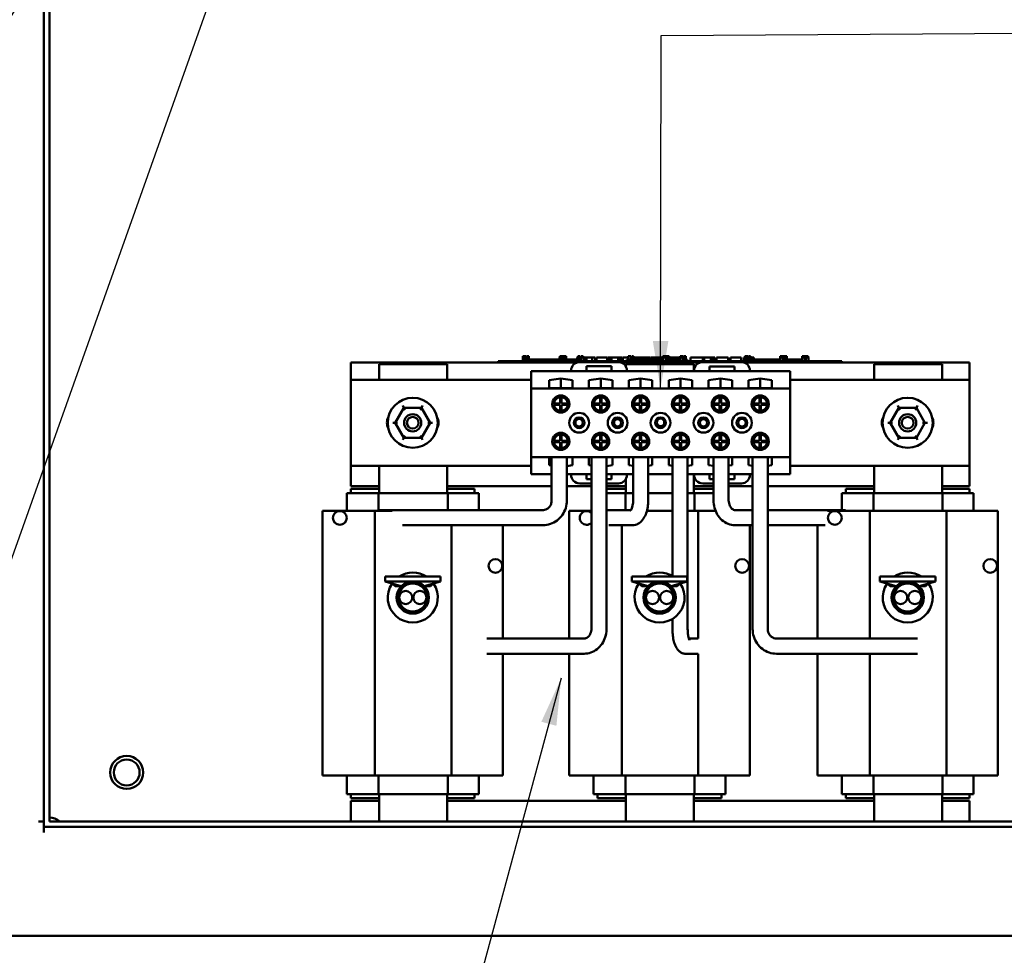
# Model space of a CAD drawing. Units: inches. Extents: x 3 to 151, y 2 to 117.
# Drawn here: x 58 to 72, y 42 to 56 of the extents above; entities that cross this region are included whole.
import ezdxf

# ---------------------------------------------------------------- set-up
doc = ezdxf.new("R2010")
doc.units = ezdxf.units.IN
doc.header["$LTSCALE"] = 7
doc.header["$MEASUREMENT"] = 0
doc.layers.add('Symbol (ANSI)', color=7, linetype='Continuous', lineweight=25)
doc.layers.add('Visible (ANSI)', color=7, linetype='Continuous', lineweight=50)
doc.styles.add('Note Text (ANSI)', font='tahoma.ttf')
doc.dimstyles.new('Default (ANSI)$7', dxfattribs={"dimscale": 7, "dimtxt": 0.12, "dimasz": 0.098425, "dimexe": 0.125, "dimexo": 0.0625, "dimgap": 0.031496, "dimtad": 0, "dimtih": 1, "dimtoh": 1, "dimrnd": 1e-08, "dimzin": 4, "dimdsep": 46, "dimtxsty": 'Note Text (ANSI)', "dimcen": 0.09, "dimdle": 0.393701, "dimclrd": 256, "dimclre": 256, "dimclrt": 256, "dimadec": 0, "dimazin": 1, "dimtfac": 1, "dimtofl": 0, "dimtmove": 0, "dimatfit": 3, "dimfxl": 1, "dimtolj": 1, "dimtzin": 4, "dimlwd": -1, "dimlwe": -1, "dimarcsym": 0})

msp = doc.modelspace()

# ---------------------------------------------------------------- linework, layer by layer
at = {"layer": 'Visible (ANSI)'}
for p, q in [((58.234, 77.227), (58.234, 44.309)), ((58.312, 77.227), (58.312, 44.387)), ((65.199, 51.157), (65.207, 51.157)), ((65.199, 51.087), (65.199, 51.157)), ((65.207, 51.157), (65.213, 51.157)), ((65.207, 51.087), (65.207, 51.157)), ((65.213, 51.157), (65.236, 51.157)), ((65.213, 51.087), (65.213, 51.157)), ((65.236, 51.157), (65.241, 51.157)), ((65.236, 51.107), (65.236, 51.157)), ((65.241, 51.157), (65.25, 51.157)), ((65.241, 51.107), (65.241, 51.157)), ((65.25, 51.107), (65.25, 51.157)), ((65.258, 51.157), (65.287, 51.157)), ((65.258, 51.107), (65.258, 51.157)), ((65.287, 51.107), (65.287, 51.157)), ((65.732, 51.137), (65.74, 51.137)), ((65.732, 51.087), (65.732, 51.137)), ((65.74, 51.157), (65.74, 51.137)), ((65.775, 51.157), (65.74, 51.157)), ((65.74, 51.137), (65.746, 51.137)), ((65.74, 51.087), (65.74, 51.137)), ((65.746, 51.137), (65.769, 51.137)), ((65.746, 51.087), (65.746, 51.137)), ((65.769, 51.137), (65.774, 51.137)), ((65.769, 51.087), (65.769, 51.137)), ((65.774, 51.137), (65.782, 51.137)), ((65.774, 51.087), (65.774, 51.137)), ((65.775, 51.137), (65.775, 51.157)), ((65.782, 51.157), (65.802, 51.157)), ((65.782, 51.137), (65.782, 51.157)), ((65.782, 51.087), (65.782, 51.137)), ((65.81, 51.157), (65.802, 51.157)), ((65.802, 51.157), (65.802, 51.137)), ((65.802, 51.137), (65.81, 51.137)), ((65.802, 51.087), (65.802, 51.137)), ((65.81, 51.137), (65.81, 51.157)), ((65.81, 51.157), (65.83, 51.157)), ((65.81, 51.087), (65.81, 51.137)), ((65.83, 51.087), (65.83, 51.157)), ((65.989, 51.137), (65.998, 51.137)), ((65.989, 51.087), (65.989, 51.137)), ((65.998, 51.137), (66.003, 51.137)), ((65.998, 51.087), (65.998, 51.137)), ((66.008, 51.157), (66.001, 51.157)), ((66.001, 51.157), (66.001, 51.137)), ((66.003, 51.137), (66.026, 51.137)), ((66.003, 51.087), (66.003, 51.137)), ((66.008, 51.157), (66.014, 51.157)), ((66.008, 51.137), (66.008, 51.157)), ((66.014, 51.157), (66.02, 51.157)), ((66.014, 51.137), (66.014, 51.157)), ((66.028, 51.157), (66.02, 51.157)), ((66.02, 51.157), (66.02, 51.137)), ((66.026, 51.137), (66.031, 51.137)), ((66.026, 51.087), (66.026, 51.137)), ((66.028, 51.137), (66.028, 51.157)), ((66.031, 51.137), (66.04, 51.137)), ((66.031, 51.087), (66.031, 51.137)), ((66.04, 51.087), (66.04, 51.137)), ((66.044, 51.137), (66.081, 51.137)), ((66.044, 51.087), (66.044, 51.137)), ((66.045, 51.157), (66.045, 51.157)), ((66.045, 51.157), (66.051, 51.157)), ((66.045, 51.137), (66.045, 51.157)), ((66.045, 51.137), (66.045, 51.157)), ((66.051, 51.157), (66.06, 51.157)), ((66.06, 51.157), (66.067, 51.157)), ((66.075, 51.157), (66.067, 51.157)), ((66.067, 51.157), (66.067, 51.137)), ((66.075, 51.137), (66.075, 51.157)), ((66.075, 51.157), (66.078, 51.157)), ((66.078, 51.137), (66.078, 51.157)), ((66.081, 51.087), (66.081, 51.137)), ((66.081, 51.137), (66.09, 51.137)), ((66.09, 51.137), (66.128, 51.137)), ((66.09, 51.087), (66.09, 51.137)), ((66.128, 51.137), (66.207, 51.137)), ((66.128, 51.087), (66.128, 51.137)), ((66.207, 51.137), (66.25, 51.137)), ((66.207, 51.087), (66.207, 51.137)), ((66.25, 51.087), (66.25, 51.137)), ((66.27, 51.137), (66.426, 51.137)), ((66.27, 51.087), (66.27, 51.137)), ((66.426, 51.087), (66.426, 51.137)), ((66.436, 51.137), (66.469, 51.137)), ((66.436, 51.087), (66.436, 51.137)), ((66.469, 51.137), (66.492, 51.137)), ((66.469, 51.087), (66.469, 51.137)), ((66.492, 51.137), (66.587, 51.137)), ((66.492, 51.087), (66.492, 51.137)), ((66.587, 51.137), (66.61, 51.137)), ((66.587, 51.087), (66.587, 51.137)), ((66.61, 51.137), (66.645, 51.137)), ((66.61, 51.087), (66.61, 51.137)), ((66.645, 51.087), (66.645, 51.137)), ((66.655, 51.087), (66.655, 51.137)), ((66.655, 51.137), (66.686, 51.137)), ((66.686, 51.137), (66.732, 51.137)), ((66.732, 51.157), (66.749, 51.157)), ((66.732, 51.107), (66.732, 51.157)), ((66.749, 51.157), (66.766, 51.157)), ((66.766, 51.157), (66.772, 51.157)), ((66.772, 51.107), (66.772, 51.157)), ((66.772, 51.137), (66.783, 51.137)), ((66.783, 51.157), (66.812, 51.157)), ((66.783, 51.107), (66.783, 51.157)), ((66.812, 51.107), (66.812, 51.157)), ((66.812, 51.137), (66.844, 51.137)), ((66.844, 51.107), (66.844, 51.137)), ((66.85, 51.137), (66.934, 51.137)), ((66.85, 51.107), (66.85, 51.137)), ((66.934, 51.137), (66.967, 51.137)), ((66.934, 51.107), (66.934, 51.137)), ((66.967, 51.137), (67.051, 51.137)), ((66.967, 51.107), (66.967, 51.137)), ((67.051, 51.107), (67.051, 51.137)), ((67.062, 51.107), (67.062, 51.137)), ((67.062, 51.137), (67.092, 51.137)), ((67.092, 51.137), (67.172, 51.137)), ((67.172, 51.137), (67.238, 51.137)), ((67.238, 51.157), (67.238, 51.137)), ((67.275, 51.157), (67.238, 51.157)), ((67.238, 51.087), (67.238, 51.137)), ((67.238, 51.137), (67.256, 51.137)), ((67.256, 51.137), (67.273, 51.137)), ((67.273, 51.137), (67.279, 51.137)), ((67.275, 51.137), (67.275, 51.157)), ((67.275, 51.157), (67.276, 51.157)), ((67.276, 51.137), (67.276, 51.157)), ((67.279, 51.087), (67.279, 51.137)), ((67.279, 51.137), (67.281, 51.137)), ((67.281, 51.087), (67.281, 51.157)), ((67.281, 51.157), (67.301, 51.157)), ((67.301, 51.157), (67.301, 51.137)), ((67.309, 51.157), (67.301, 51.157)), ((67.301, 51.087), (67.301, 51.137)), ((67.301, 51.137), (67.309, 51.137)), ((67.309, 51.137), (67.309, 51.157)), ((67.309, 51.157), (67.329, 51.157)), ((67.309, 51.087), (67.309, 51.137)), ((67.329, 51.087), (67.329, 51.157)), ((67.329, 51.137), (67.353, 51.137)), ((67.353, 51.107), (67.353, 51.137)), ((67.353, 51.137), (67.391, 51.137)), ((67.391, 51.107), (67.391, 51.137)), ((67.391, 51.137), (67.47, 51.137)), ((67.47, 51.107), (67.47, 51.137)), ((67.47, 51.137), (67.488, 51.137)), ((67.488, 51.157), (67.488, 51.137)), ((67.496, 51.157), (67.488, 51.157)), ((67.488, 51.087), (67.488, 51.137)), ((67.488, 51.137), (67.506, 51.137)), ((67.496, 51.157), (67.505, 51.157)), ((67.496, 51.137), (67.496, 51.157)), ((67.505, 51.157), (67.516, 51.157)), ((67.506, 51.137), (67.523, 51.137)), ((67.516, 51.157), (67.519, 51.157)), ((67.519, 51.157), (67.519, 51.137)), ((67.528, 51.157), (67.519, 51.157)), ((67.523, 51.137), (67.529, 51.137)), ((67.528, 51.137), (67.528, 51.157)), ((67.529, 51.087), (67.529, 51.137)), ((67.535, 51.137), (67.572, 51.137)), ((67.535, 51.087), (67.535, 51.137)), ((67.537, 51.157), (67.537, 51.157)), ((67.537, 51.157), (67.543, 51.157)), ((67.537, 51.137), (67.537, 51.157)), ((67.537, 51.137), (67.537, 51.157)), ((67.543, 51.157), (67.551, 51.157)), ((67.551, 51.157), (67.552, 51.157)), ((67.561, 51.157), (67.552, 51.157)), ((67.552, 51.157), (67.552, 51.137)), ((67.561, 51.137), (67.561, 51.157)), ((67.561, 51.157), (67.567, 51.157)), ((67.567, 51.157), (67.57, 51.157)), ((67.57, 51.137), (67.57, 51.157)), ((67.572, 51.087), (67.572, 51.137)), ((67.64, 51.087), (67.64, 51.137)), ((67.64, 51.137), (67.818, 51.137)), ((67.818, 51.137), (67.84, 51.137)), ((67.818, 51.087), (67.818, 51.137)), ((67.84, 51.087), (67.84, 51.137)), ((67.84, 51.137), (67.936, 51.137)), ((67.936, 51.087), (67.936, 51.137)), ((67.936, 51.137), (67.959, 51.137)), ((67.959, 51.087), (67.959, 51.137)), ((67.959, 51.137), (67.994, 51.137)), ((67.994, 51.087), (67.994, 51.137)), ((68.017, 51.137), (68.089, 51.137)), ((68.017, 51.087), (68.017, 51.137)), ((68.089, 51.137), (68.161, 51.137)), ((68.161, 51.137), (68.187, 51.137)), ((68.187, 51.087), (68.187, 51.137)), ((68.22, 51.087), (68.22, 51.137)), ((68.22, 51.137), (68.376, 51.137)), ((68.376, 51.087), (68.376, 51.137)), ((68.413, 51.137), (68.427, 51.137)), ((68.413, 51.087), (68.413, 51.137)), ((68.427, 51.157), (68.435, 51.157)), ((68.427, 51.137), (68.427, 51.157)), ((68.427, 51.087), (68.427, 51.137)), ((68.427, 51.137), (68.427, 51.137)), ((68.435, 51.157), (68.454, 51.157)), ((68.454, 51.157), (68.465, 51.157)), ((68.465, 51.107), (68.465, 51.157)), ((68.465, 51.157), (68.473, 51.157)), ((68.473, 51.107), (68.473, 51.157)), ((68.473, 51.137), (68.483, 51.137)), ((68.483, 51.157), (68.512, 51.157)), ((68.483, 51.107), (68.483, 51.157)), ((68.512, 51.107), (68.512, 51.157)), ((68.512, 51.137), (68.558, 51.137)), ((68.558, 51.107), (68.558, 51.137)), ((68.944, 51.087), (68.944, 51.137)), ((68.944, 51.137), (68.952, 51.137)), ((68.945, 51.157), (68.945, 51.137)), ((68.953, 51.157), (68.945, 51.157)), ((68.952, 51.137), (68.971, 51.137)), ((68.953, 51.157), (68.958, 51.157)), ((68.953, 51.137), (68.953, 51.157)), ((68.958, 51.157), (68.971, 51.157)), ((68.971, 51.157), (68.982, 51.157)), ((68.971, 51.137), (68.982, 51.137)), ((68.982, 51.157), (68.989, 51.157)), ((68.982, 51.087), (68.982, 51.137)), ((68.982, 51.137), (68.989, 51.137)), ((68.989, 51.137), (68.989, 51.157)), ((68.989, 51.157), (68.989, 51.157)), ((68.989, 51.137), (68.989, 51.157)), ((68.989, 51.087), (68.989, 51.137)), ((68.991, 51.157), (69.011, 51.157)), ((68.991, 51.087), (68.991, 51.157)), ((69.019, 51.157), (69.011, 51.157)), ((69.011, 51.157), (69.011, 51.137)), ((69.011, 51.137), (69.019, 51.137)), ((69.011, 51.087), (69.011, 51.137)), ((69.019, 51.137), (69.019, 51.157)), ((69.019, 51.157), (69.039, 51.157)), ((69.019, 51.087), (69.019, 51.137)), ((69.039, 51.087), (69.039, 51.157)), ((69.265, 51.157), (69.265, 51.157)), ((69.265, 51.087), (69.265, 51.157)), ((69.265, 51.157), (69.265, 51.137)), ((69.273, 51.157), (69.265, 51.157)), ((69.265, 51.137), (69.272, 51.137)), ((69.272, 51.137), (69.292, 51.137)), ((69.273, 51.137), (69.273, 51.157)), ((69.273, 51.157), (69.278, 51.157)), ((69.278, 51.157), (69.292, 51.157)), ((69.292, 51.157), (69.303, 51.157)), ((69.292, 51.137), (69.302, 51.137)), ((69.302, 51.087), (69.302, 51.137)), ((69.302, 51.137), (69.31, 51.137)), ((69.303, 51.157), (69.31, 51.157)), ((69.31, 51.137), (69.31, 51.157)), ((69.31, 51.157), (69.31, 51.157)), ((69.31, 51.137), (69.31, 51.157)), ((69.31, 51.087), (69.31, 51.137)), ((69.316, 51.087), (69.316, 51.137)), ((69.316, 51.137), (69.353, 51.137)), ((69.317, 51.137), (69.317, 51.157)), ((69.317, 51.157), (69.318, 51.157)), ((69.318, 51.137), (69.318, 51.157)), ((69.318, 51.157), (69.323, 51.157)), ((69.323, 51.157), (69.332, 51.157)), ((69.332, 51.157), (69.334, 51.157)), ((69.334, 51.157), (69.334, 51.137)), ((69.344, 51.157), (69.334, 51.157)), ((69.344, 51.157), (69.347, 51.157)), ((69.344, 51.137), (69.344, 51.157)), ((69.347, 51.157), (69.35, 51.157)), ((69.35, 51.137), (69.35, 51.157)), ((69.353, 51.087), (69.353, 51.137)), ((62.698, 51.067), (65.995, 51.067)), ((62.698, 50.814), (62.698, 51.067)), ((63.11, 51.042), (64.098, 51.042)), ((63.11, 50.814), (63.11, 51.042)), ((64.098, 51.042), (64.098, 50.814)), ((64.839, 51.087), (64.929, 51.087)), ((64.839, 51.067), (64.839, 51.087)), ((69.749, 51.087), (64.929, 51.087)), ((65.995, 51.067), (64.929, 51.067)), ((65.214, 51.087), (65.214, 51.107)), ((65.401, 51.107), (65.214, 51.107)), ((65.526, 51.107), (65.401, 51.107)), ((65.401, 51.087), (65.401, 51.107)), ((65.651, 51.107), (65.526, 51.107)), ((65.526, 51.087), (65.526, 51.107)), ((65.732, 51.107), (65.651, 51.107)), ((65.651, 51.087), (65.651, 51.107)), ((65.901, 51.107), (65.83, 51.107)), ((65.989, 51.107), (65.901, 51.107)), ((65.901, 51.087), (65.901, 51.107)), ((66.59, 51.071), (66.027, 51.071)), ((66.044, 51.107), (66.04, 51.107)), ((66.089, 51.107), (66.081, 51.107)), ((66.089, 51.087), (66.089, 51.107)), ((66.127, 50.94), (66.127, 51.01)), ((66.127, 51.01), (66.49, 51.01)), ((66.49, 51.01), (66.49, 50.94)), ((66.622, 51.067), (67.784, 51.067)), ((67.784, 51.067), (66.622, 51.067)), ((66.7, 51.042), (67.688, 51.042)), ((66.7, 51.006), (66.7, 51.042)), ((66.901, 51.107), (66.715, 51.107)), ((66.715, 51.087), (66.715, 51.107)), ((66.901, 51.087), (66.901, 51.107)), ((67.026, 51.107), (66.901, 51.107)), ((67.151, 51.107), (67.026, 51.107)), ((67.026, 51.087), (67.026, 51.107)), ((67.238, 51.107), (67.151, 51.107)), ((67.151, 51.087), (67.151, 51.107)), ((67.281, 51.107), (67.279, 51.107)), ((67.4, 51.107), (67.329, 51.107)), ((67.488, 51.107), (67.4, 51.107)), ((67.4, 51.087), (67.4, 51.107)), ((67.535, 51.107), (67.529, 51.107)), ((67.589, 51.107), (67.572, 51.107)), ((67.589, 51.087), (67.589, 51.107)), ((67.688, 51.042), (67.688, 50.939)), ((68.379, 51.071), (67.816, 51.071)), ((67.916, 50.939), (67.916, 51.009)), ((67.916, 51.009), (68.279, 51.009)), ((68.279, 51.009), (68.279, 50.939)), ((68.411, 51.067), (71.698, 51.067)), ((69.749, 51.067), (68.411, 51.067)), ((68.428, 51.087), (68.428, 51.107)), ((68.615, 51.107), (68.428, 51.107)), ((68.74, 51.107), (68.615, 51.107)), ((68.615, 51.087), (68.615, 51.107)), ((68.865, 51.107), (68.74, 51.107)), ((68.74, 51.087), (68.74, 51.107)), ((68.944, 51.107), (68.865, 51.107)), ((68.865, 51.087), (68.865, 51.107)), ((68.991, 51.107), (68.989, 51.107)), ((69.115, 51.107), (69.039, 51.107)), ((69.265, 51.107), (69.115, 51.107)), ((69.115, 51.087), (69.115, 51.107)), ((69.749, 51.087), (69.839, 51.087)), ((69.839, 51.067), (69.839, 51.087)), ((70.31, 51.042), (71.298, 51.042)), ((70.31, 50.814), (70.31, 51.042)), ((71.298, 51.042), (71.298, 50.814)), ((71.698, 51.067), (71.698, 50.814)), ((65.902, 50.939), (65.319, 50.939)), ((65.319, 50.939), (65.319, 50.689)), ((65.902, 50.946), (65.902, 50.939)), ((66.715, 50.939), (65.902, 50.939)), ((66.49, 50.94), (66.127, 50.94)), ((66.715, 50.939), (66.715, 50.946)), ((67.691, 50.939), (66.715, 50.939)), ((67.691, 50.946), (67.691, 50.939)), ((67.916, 50.939), (67.691, 50.939)), ((68.279, 50.939), (67.916, 50.939)), ((68.504, 50.939), (68.279, 50.939)), ((68.504, 50.939), (68.504, 50.946)), ((69.087, 50.939), (68.504, 50.939)), ((69.087, 50.689), (69.087, 50.939)), ((62.698, 49.564), (62.698, 50.814)), ((62.698, 50.814), (65.319, 50.814)), ((65.582, 50.807), (65.753, 50.832)), ((65.582, 50.691), (65.582, 50.807)), ((65.753, 50.691), (65.753, 50.832)), ((65.753, 50.832), (65.923, 50.807)), ((65.923, 50.807), (65.923, 50.691)), ((66.162, 50.807), (66.333, 50.832)), ((66.162, 50.691), (66.162, 50.807)), ((66.333, 50.691), (66.333, 50.832)), ((66.333, 50.832), (66.503, 50.807)), ((66.503, 50.807), (66.503, 50.691)), ((66.742, 50.807), (66.913, 50.832)), ((66.742, 50.691), (66.742, 50.807)), ((66.913, 50.691), (66.913, 50.832)), ((66.913, 50.832), (67.083, 50.807)), ((67.083, 50.807), (67.083, 50.691)), ((67.322, 50.807), (67.493, 50.832)), ((67.322, 50.691), (67.322, 50.807)), ((67.493, 50.691), (67.493, 50.832)), ((67.493, 50.832), (67.663, 50.807)), ((67.663, 50.807), (67.663, 50.691)), ((67.902, 50.807), (68.073, 50.832)), ((67.902, 50.691), (67.902, 50.807)), ((68.073, 50.691), (68.073, 50.832)), ((68.073, 50.832), (68.243, 50.807)), ((68.243, 50.807), (68.243, 50.691)), ((68.482, 50.807), (68.653, 50.832)), ((68.482, 50.691), (68.482, 50.807)), ((68.653, 50.691), (68.653, 50.832)), ((68.653, 50.832), (68.823, 50.807)), ((68.823, 50.807), (68.823, 50.691)), ((69.087, 50.814), (71.698, 50.814)), ((71.698, 50.814), (71.698, 49.564)), ((69.087, 50.689), (65.319, 50.689)), ((65.319, 50.689), (65.319, 49.689)), ((65.923, 50.691), (65.582, 50.691)), ((65.743, 50.471), (65.743, 50.56)), ((65.763, 50.56), (65.763, 50.471)), ((66.503, 50.691), (66.162, 50.691)), ((66.323, 50.471), (66.323, 50.56)), ((66.343, 50.56), (66.343, 50.471)), ((67.083, 50.691), (66.742, 50.691)), ((66.903, 50.471), (66.903, 50.56)), ((66.923, 50.56), (66.923, 50.471)), ((67.663, 50.691), (67.322, 50.691)), ((67.483, 50.471), (67.483, 50.56)), ((67.503, 50.56), (67.503, 50.471)), ((68.243, 50.691), (67.902, 50.691)), ((68.063, 50.471), (68.063, 50.56)), ((68.083, 50.56), (68.083, 50.471)), ((68.823, 50.691), (68.482, 50.691)), ((68.643, 50.471), (68.643, 50.56)), ((68.663, 50.56), (68.663, 50.471)), ((69.087, 49.689), (69.087, 50.689)), ((63.471, 50.408), (63.454, 50.438)), ((63.724, 50.408), (63.742, 50.438)), ((65.653, 50.471), (65.743, 50.471)), ((65.743, 50.451), (65.653, 50.451)), ((65.743, 50.361), (65.743, 50.451)), ((65.763, 50.471), (65.852, 50.471)), ((65.852, 50.451), (65.763, 50.451)), ((65.763, 50.451), (65.763, 50.361)), ((66.233, 50.471), (66.323, 50.471)), ((66.323, 50.451), (66.233, 50.451)), ((66.323, 50.361), (66.323, 50.451)), ((66.343, 50.471), (66.432, 50.471)), ((66.432, 50.451), (66.343, 50.451)), ((66.343, 50.451), (66.343, 50.361)), ((66.813, 50.471), (66.903, 50.471)), ((66.903, 50.451), (66.813, 50.451)), ((66.903, 50.361), (66.903, 50.451)), ((66.923, 50.471), (67.012, 50.471)), ((67.012, 50.451), (66.923, 50.451)), ((66.923, 50.451), (66.923, 50.361)), ((67.393, 50.471), (67.483, 50.471)), ((67.483, 50.451), (67.393, 50.451)), ((67.483, 50.361), (67.483, 50.451)), ((67.503, 50.471), (67.592, 50.471)), ((67.592, 50.451), (67.503, 50.451)), ((67.503, 50.451), (67.503, 50.361)), ((67.973, 50.471), (68.063, 50.471)), ((68.063, 50.451), (67.973, 50.451)), ((68.063, 50.361), (68.063, 50.451)), ((68.083, 50.471), (68.172, 50.471)), ((68.172, 50.451), (68.083, 50.451)), ((68.083, 50.451), (68.083, 50.361)), ((68.553, 50.471), (68.643, 50.471)), ((68.643, 50.451), (68.553, 50.451)), ((68.643, 50.361), (68.643, 50.451)), ((68.663, 50.471), (68.752, 50.471)), ((68.752, 50.451), (68.663, 50.451)), ((68.663, 50.451), (68.663, 50.361)), ((70.671, 50.408), (70.654, 50.438)), ((70.924, 50.408), (70.942, 50.438)), ((63.471, 50.408), (63.345, 50.19)), ((63.724, 50.408), (63.471, 50.408)), ((63.489, 50.378), (63.471, 50.408)), ((63.724, 50.408), (63.707, 50.378)), ((63.85, 50.189), (63.724, 50.408)), ((70.671, 50.408), (70.545, 50.19)), ((70.924, 50.408), (70.671, 50.408)), ((70.689, 50.378), (70.671, 50.408)), ((70.924, 50.408), (70.907, 50.378)), ((71.05, 50.189), (70.924, 50.408)), ((63.31, 50.19), (63.345, 50.19)), ((63.379, 50.19), (63.345, 50.19)), ((63.345, 50.19), (63.471, 49.97)), ((63.724, 49.97), (63.85, 50.189)), ((63.816, 50.189), (63.85, 50.189)), ((63.85, 50.189), (63.885, 50.189)), ((70.51, 50.19), (70.545, 50.19)), ((70.579, 50.19), (70.545, 50.19)), ((70.545, 50.19), (70.671, 49.97)), ((70.924, 49.97), (71.05, 50.189)), ((71.016, 50.189), (71.05, 50.189)), ((71.05, 50.189), (71.085, 50.189)), ((63.488, 50), (63.471, 49.97)), ((63.707, 50), (63.724, 49.97)), ((65.743, 49.928), (65.743, 50.017)), ((65.763, 50.017), (65.763, 49.928)), ((66.323, 49.928), (66.323, 50.017)), ((66.343, 50.017), (66.343, 49.928)), ((66.903, 49.928), (66.903, 50.017)), ((66.923, 50.017), (66.923, 49.928)), ((67.483, 49.928), (67.483, 50.017)), ((67.503, 50.017), (67.503, 49.928)), ((68.063, 49.928), (68.063, 50.017)), ((68.083, 50.017), (68.083, 49.928)), ((68.643, 49.928), (68.643, 50.017)), ((68.663, 50.017), (68.663, 49.928)), ((70.688, 50), (70.671, 49.97)), ((70.907, 50), (70.924, 49.97)), ((63.454, 49.94), (63.471, 49.97)), ((63.471, 49.97), (63.724, 49.97)), ((63.741, 49.94), (63.724, 49.97)), ((65.653, 49.928), (65.743, 49.928)), ((65.743, 49.908), (65.653, 49.908)), ((65.743, 49.818), (65.743, 49.908)), ((65.763, 49.928), (65.852, 49.928)), ((65.852, 49.908), (65.763, 49.908)), ((65.763, 49.908), (65.763, 49.818)), ((66.233, 49.928), (66.323, 49.928)), ((66.323, 49.908), (66.233, 49.908)), ((66.323, 49.818), (66.323, 49.908)), ((66.343, 49.928), (66.432, 49.928)), ((66.432, 49.908), (66.343, 49.908)), ((66.343, 49.908), (66.343, 49.818)), ((66.813, 49.928), (66.903, 49.928)), ((66.903, 49.908), (66.813, 49.908)), ((66.903, 49.818), (66.903, 49.908)), ((66.923, 49.928), (67.012, 49.928)), ((67.012, 49.908), (66.923, 49.908)), ((66.923, 49.908), (66.923, 49.818)), ((67.393, 49.928), (67.483, 49.928)), ((67.483, 49.908), (67.393, 49.908)), ((67.483, 49.818), (67.483, 49.908)), ((67.503, 49.928), (67.592, 49.928)), ((67.592, 49.908), (67.503, 49.908)), ((67.503, 49.908), (67.503, 49.818)), ((67.973, 49.928), (68.063, 49.928)), ((68.063, 49.908), (67.973, 49.908)), ((68.063, 49.818), (68.063, 49.908)), ((68.083, 49.928), (68.172, 49.928)), ((68.172, 49.908), (68.083, 49.908)), ((68.083, 49.908), (68.083, 49.818)), ((68.553, 49.928), (68.643, 49.928)), ((68.643, 49.908), (68.553, 49.908)), ((68.643, 49.818), (68.643, 49.908)), ((68.663, 49.928), (68.752, 49.928)), ((68.752, 49.908), (68.663, 49.908)), ((68.663, 49.908), (68.663, 49.818)), ((70.654, 49.94), (70.671, 49.97)), ((70.671, 49.97), (70.924, 49.97)), ((70.941, 49.94), (70.924, 49.97)), ((62.698, 49.267), (62.698, 49.564)), ((65.319, 49.564), (62.698, 49.564)), ((63.11, 49.167), (63.11, 49.564)), ((64.098, 49.564), (64.098, 49.167)), ((65.319, 49.689), (65.319, 49.439)), ((69.087, 49.689), (65.319, 49.689)), ((65.582, 49.572), (65.582, 49.687)), ((65.582, 49.687), (65.923, 49.687)), ((65.619, 49.567), (65.582, 49.572)), ((65.619, 49.687), (65.619, 49.058)), ((65.839, 49.687), (65.839, 49.058)), ((65.923, 49.572), (65.839, 49.56)), ((65.923, 49.687), (65.923, 49.572)), ((66.162, 49.687), (66.503, 49.687)), ((66.162, 49.572), (66.162, 49.687)), ((66.197, 49.567), (66.162, 49.572)), ((66.197, 47.189), (66.197, 49.687)), ((66.417, 47.189), (66.417, 49.687)), ((66.503, 49.572), (66.417, 49.559)), ((66.503, 49.687), (66.503, 49.572)), ((66.742, 49.572), (66.742, 49.687)), ((66.742, 49.687), (67.083, 49.687)), ((66.805, 49.563), (66.742, 49.572)), ((66.805, 49.687), (66.805, 49.058)), ((67.025, 49.687), (67.025, 49.058)), ((67.083, 49.572), (67.025, 49.563)), ((67.083, 49.687), (67.083, 49.572)), ((67.322, 49.687), (67.663, 49.687)), ((67.322, 49.572), (67.322, 49.687)), ((67.377, 49.564), (67.322, 49.572)), ((67.377, 47.959), (67.377, 49.687)), ((67.597, 47.189), (67.597, 49.687)), ((67.663, 49.572), (67.597, 49.562)), ((67.663, 49.687), (67.663, 49.572)), ((67.902, 49.687), (68.243, 49.687)), ((67.902, 49.572), (67.902, 49.687)), ((67.974, 49.561), (67.902, 49.572)), ((67.974, 49.687), (67.974, 49.058)), ((68.194, 49.687), (68.194, 49.058)), ((68.243, 49.572), (68.194, 49.565)), ((68.243, 49.687), (68.243, 49.572)), ((68.482, 49.572), (68.482, 49.687)), ((68.482, 49.687), (68.823, 49.687)), ((68.543, 49.563), (68.482, 49.572)), ((68.543, 47.189), (68.543, 49.687)), ((68.763, 47.189), (68.763, 49.687)), ((68.823, 49.572), (68.763, 49.563)), ((68.823, 49.687), (68.823, 49.572)), ((69.087, 49.439), (69.087, 49.689)), ((71.698, 49.564), (69.087, 49.564)), ((70.31, 49.167), (70.31, 49.564)), ((71.298, 49.564), (71.298, 49.167)), ((71.698, 49.564), (71.698, 49.267)), ((65.619, 49.439), (65.319, 49.439)), ((65.902, 49.439), (65.839, 49.439)), ((66.127, 49.439), (65.902, 49.439)), ((65.902, 49.439), (65.902, 49.432)), ((66.127, 49.369), (66.127, 49.439)), ((66.197, 49.439), (66.127, 49.439)), ((66.49, 49.439), (66.417, 49.439)), ((66.49, 49.439), (66.49, 49.369)), ((66.715, 49.439), (66.49, 49.439)), ((66.715, 49.432), (66.715, 49.439)), ((66.805, 49.439), (66.715, 49.439)), ((67.377, 49.439), (67.025, 49.439)), ((67.691, 49.439), (67.597, 49.439)), ((67.688, 49.439), (67.688, 49.167)), ((67.916, 49.439), (67.691, 49.439)), ((67.691, 49.439), (67.691, 49.432)), ((67.916, 49.369), (67.916, 49.439)), ((67.974, 49.439), (67.916, 49.439)), ((68.279, 49.439), (68.194, 49.439)), ((68.279, 49.439), (68.279, 49.369)), ((68.504, 49.439), (68.279, 49.439)), ((68.504, 49.432), (68.504, 49.439)), ((68.543, 49.439), (68.504, 49.439)), ((69.087, 49.439), (68.763, 49.439)), ((66.027, 49.307), (66.197, 49.307)), ((66.197, 49.369), (66.127, 49.369)), ((66.49, 49.369), (66.417, 49.369)), ((66.417, 49.307), (66.59, 49.307)), ((66.7, 49.167), (66.7, 49.373)), ((67.816, 49.307), (67.974, 49.307)), ((67.974, 49.369), (67.916, 49.369)), ((68.279, 49.369), (68.194, 49.369)), ((68.194, 49.307), (68.379, 49.307)), ((62.638, 49.167), (62.638, 48.907)), ((62.638, 49.167), (62.723, 49.167)), ((63.11, 49.267), (62.698, 49.267)), ((62.698, 49.227), (63.11, 49.227)), ((62.698, 49.167), (62.698, 49.227)), ((63.101, 49.167), (62.723, 49.167)), ((63.101, 49.167), (63.101, 48.907)), ((64.107, 49.167), (63.101, 49.167)), ((65.619, 49.267), (64.098, 49.267)), ((64.098, 49.227), (64.498, 49.227)), ((64.107, 49.167), (64.107, 48.918)), ((64.473, 49.167), (64.107, 49.167)), ((64.473, 49.167), (64.558, 49.167)), ((64.498, 49.227), (64.498, 49.167)), ((64.558, 49.167), (64.558, 48.918)), ((66.197, 49.267), (65.839, 49.267)), ((66.7, 49.267), (66.417, 49.267)), ((66.417, 49.227), (66.7, 49.227)), ((66.691, 49.167), (66.417, 49.167)), ((66.691, 49.167), (66.691, 48.918)), ((66.805, 49.167), (66.691, 49.167)), ((67.377, 49.167), (67.025, 49.167)), ((67.697, 49.167), (67.597, 49.167)), ((67.974, 49.267), (67.688, 49.267)), ((67.688, 49.227), (67.974, 49.227)), ((67.697, 49.167), (67.697, 48.907)), ((67.974, 49.167), (67.697, 49.167)), ((68.543, 49.267), (68.194, 49.267)), ((70.31, 49.267), (68.763, 49.267)), ((69.838, 49.167), (69.838, 48.918)), ((69.838, 49.167), (69.923, 49.167)), ((69.898, 49.227), (70.31, 49.227)), ((69.898, 49.167), (69.898, 49.227)), ((70.301, 49.167), (69.923, 49.167)), ((70.301, 49.167), (70.301, 48.907)), ((71.307, 49.167), (70.301, 49.167)), ((71.698, 49.267), (71.298, 49.267)), ((71.298, 49.227), (71.698, 49.227)), ((71.307, 49.167), (71.307, 48.907)), ((71.673, 49.167), (71.307, 49.167)), ((71.673, 49.167), (71.758, 49.167)), ((71.698, 49.227), (71.698, 49.167)), ((71.758, 49.167), (71.758, 48.907)), ((62.285, 48.907), (62.285, 45.057)), ((62.285, 48.907), (62.62, 48.907)), ((63.048, 48.907), (62.62, 48.907)), ((63.048, 48.907), (63.048, 45.057)), ((63.297, 48.907), (63.048, 48.907)), ((65.492, 48.918), (63.123, 48.918)), ((65.875, 48.907), (65.875, 47.049)), ((65.875, 48.907), (66.197, 48.907)), ((66.773, 48.918), (66.417, 48.918)), ((67.377, 48.907), (67.005, 48.907)), ((67.751, 48.907), (67.597, 48.907)), ((67.751, 48.907), (67.751, 47.049)), ((68.003, 48.907), (67.751, 48.907)), ((68.29, 48.918), (68.543, 48.918)), ((68.763, 48.918), (69.894, 48.918)), ((69.631, 48.907), (69.82, 48.907)), ((70.248, 48.907), (69.82, 48.907)), ((70.248, 48.907), (70.248, 47.049)), ((71.361, 48.907), (70.248, 48.907)), ((71.361, 48.907), (71.361, 45.057)), ((71.779, 48.907), (71.361, 48.907)), ((71.779, 48.907), (72.111, 48.907)), ((72.111, 48.907), (72.111, 45.057)), ((65.492, 48.698), (63.448, 48.698)), ((64.161, 48.698), (64.161, 45.057)), ((64.911, 48.698), (64.911, 47.049)), ((66.792, 48.698), (66.451, 48.698)), ((66.638, 48.698), (66.638, 45.057)), ((68.29, 48.698), (68.543, 48.698)), ((68.501, 48.698), (68.501, 45.057)), ((68.763, 48.698), (69.597, 48.698)), ((69.485, 48.698), (69.485, 47.049)), ((63.195, 47.952), (64.002, 47.952)), ((63.195, 47.952), (63.195, 47.882)), ((63.195, 47.882), (64.002, 47.882)), ((63.195, 47.882), (63.431, 47.812)), ((63.302, 47.851), (63.342, 47.812)), ((64.002, 47.882), (63.766, 47.812)), ((63.896, 47.851), (63.855, 47.812)), ((64.002, 47.952), (64.002, 47.882)), ((66.785, 47.952), (67.592, 47.952)), ((66.785, 47.952), (66.785, 47.882)), ((66.785, 47.882), (67.592, 47.882)), ((66.785, 47.882), (67.021, 47.812)), ((66.892, 47.851), (66.932, 47.812)), ((67.592, 47.882), (67.356, 47.812)), ((67.486, 47.851), (67.445, 47.812)), ((67.592, 47.952), (67.592, 47.882)), ((70.395, 47.952), (71.202, 47.952)), ((70.395, 47.952), (70.395, 47.882)), ((70.395, 47.882), (71.202, 47.882)), ((70.395, 47.882), (70.631, 47.812)), ((70.502, 47.851), (70.542, 47.812)), ((71.202, 47.882), (70.966, 47.812)), ((71.096, 47.851), (71.055, 47.812)), ((71.202, 47.952), (71.202, 47.882)), ((63.431, 47.812), (63.342, 47.812)), ((63.855, 47.812), (63.766, 47.812)), ((67.021, 47.812), (66.932, 47.812)), ((67.445, 47.812), (67.356, 47.812)), ((70.631, 47.812), (70.542, 47.812)), ((71.055, 47.812), (70.966, 47.812)), ((67.377, 47.189), (67.377, 47.335)), ((64.675, 47.049), (66.09, 47.049)), ((67.748, 47.049), (67.614, 47.049)), ((70.942, 47.049), (68.89, 47.049)), ((64.675, 46.829), (66.09, 46.829)), ((64.911, 46.829), (64.911, 45.057)), ((65.875, 46.829), (65.875, 45.057)), ((67.748, 46.829), (67.568, 46.829)), ((67.751, 46.829), (67.751, 45.057)), ((70.942, 46.829), (68.89, 46.829)), ((69.485, 46.829), (69.485, 45.057)), ((70.248, 46.829), (70.248, 45.057)), ((62.62, 45.057), (62.285, 45.057)), ((62.62, 45.057), (63.048, 45.057)), ((62.638, 45.057), (62.638, 44.787)), ((63.048, 45.057), (64.161, 45.057)), ((63.101, 45.057), (63.101, 44.787)), ((64.107, 45.057), (64.107, 44.787)), ((64.161, 45.057), (64.579, 45.057)), ((64.558, 45.057), (64.558, 44.787)), ((64.911, 45.057), (64.579, 45.057)), ((66.21, 45.057), (65.875, 45.057)), ((66.21, 45.057), (66.638, 45.057)), ((66.228, 45.057), (66.228, 44.787)), ((66.638, 45.057), (67.751, 45.057)), ((66.691, 45.057), (66.691, 44.787)), ((67.697, 45.057), (67.697, 44.787)), ((67.751, 45.057), (68.169, 45.057)), ((68.148, 45.057), (68.148, 44.787)), ((68.501, 45.057), (68.169, 45.057)), ((69.82, 45.057), (69.485, 45.057)), ((69.82, 45.057), (70.248, 45.057)), ((69.838, 45.057), (69.838, 44.787)), ((70.248, 45.057), (71.361, 45.057)), ((70.301, 45.057), (70.301, 44.787)), ((71.307, 45.057), (71.307, 44.787)), ((71.361, 45.057), (71.779, 45.057)), ((71.758, 45.057), (71.758, 44.787)), ((72.111, 45.057), (71.779, 45.057)), ((62.723, 44.787), (62.638, 44.787)), ((62.698, 44.727), (62.698, 44.787)), ((63.11, 44.727), (62.698, 44.727)), ((62.723, 44.787), (63.101, 44.787)), ((63.101, 44.787), (64.107, 44.787)), ((63.11, 44.387), (63.11, 44.787)), ((64.098, 44.787), (64.098, 44.387)), ((64.498, 44.727), (64.098, 44.727)), ((64.107, 44.787), (64.473, 44.787)), ((64.558, 44.787), (64.473, 44.787)), ((64.498, 44.787), (64.498, 44.727)), ((66.313, 44.787), (66.228, 44.787)), ((66.288, 44.727), (66.288, 44.787)), ((66.7, 44.727), (66.288, 44.727)), ((66.313, 44.787), (66.691, 44.787)), ((66.691, 44.787), (67.697, 44.787)), ((66.7, 44.387), (66.7, 44.787)), ((67.688, 44.787), (67.688, 44.387)), ((68.088, 44.727), (67.688, 44.727)), ((67.697, 44.787), (68.063, 44.787)), ((68.148, 44.787), (68.063, 44.787)), ((68.088, 44.787), (68.088, 44.727)), ((69.923, 44.787), (69.838, 44.787)), ((69.898, 44.727), (69.898, 44.787)), ((70.31, 44.727), (69.898, 44.727)), ((69.923, 44.787), (70.301, 44.787)), ((70.301, 44.787), (71.307, 44.787)), ((70.31, 44.387), (70.31, 44.787)), ((71.298, 44.787), (71.298, 44.387)), ((71.698, 44.727), (71.298, 44.727)), ((71.307, 44.787), (71.673, 44.787)), ((71.758, 44.787), (71.673, 44.787)), ((71.698, 44.787), (71.698, 44.727)), ((62.698, 44.387), (62.698, 44.687)), ((62.698, 44.687), (63.11, 44.687)), ((64.098, 44.687), (66.7, 44.687)), ((67.688, 44.687), (70.31, 44.687)), ((71.298, 44.687), (71.698, 44.687)), ((71.698, 44.687), (71.698, 44.387)), ((58.156, 44.387), (58.234, 44.387)), ((58.234, 44.309), (58.234, 44.231)), ((85.89, 44.309), (58.234, 44.309)), ((58.312, 44.387), (85.812, 44.387)), ((57.218, 42.727), (86.906, 42.727))]:
    msp.add_line(p, q, dxfattribs=at)
for centre, radius in [((65.753, 50.461), 0.125), ((66.333, 50.461), 0.125), ((66.913, 50.461), 0.125), ((67.493, 50.461), 0.125), ((68.073, 50.461), 0.125), ((68.653, 50.461), 0.125), ((63.598, 50.189), 0.364), ((70.798, 50.189), 0.364), ((63.598, 50.189), 0.125), ((63.598, 50.189), 0.085), ((66.019, 50.189), 0.144), ((66.578, 50.189), 0.144), ((67.203, 50.189), 0.144), ((67.828, 50.189), 0.144), ((68.387, 50.189), 0.144), ((70.798, 50.189), 0.125), ((70.798, 50.189), 0.085), ((66.019, 50.189), 0.078), ((66.019, 50.189), 0.055), ((66.578, 50.189), 0.078), ((66.578, 50.189), 0.052), ((67.203, 50.189), 0.078), ((67.203, 50.194), 0.055), ((67.828, 50.189), 0.078), ((67.828, 50.189), 0.052), ((68.387, 50.189), 0.078), ((68.387, 50.189), 0.055), ((65.753, 49.918), 0.125), ((66.333, 49.918), 0.125), ((66.913, 49.918), 0.125), ((67.493, 49.918), 0.125), ((68.073, 49.918), 0.125), ((68.653, 49.918), 0.125), ((62.538, 48.805), 0.1), ((69.738, 48.805), 0.1), ((64.8, 48.106), 0.1), ((68.39, 48.106), 0.1), ((72, 48.106), 0.1), ((63.599, 47.647), 0.216), ((63.599, 47.647), 0.204), ((67.189, 47.647), 0.216), ((67.189, 47.647), 0.204), ((70.799, 47.647), 0.216), ((70.799, 47.647), 0.204), ((63.496, 47.647), 0.095), ((63.702, 47.647), 0.095), ((67.086, 47.647), 0.095), ((67.292, 47.647), 0.095), ((70.696, 47.647), 0.095), ((70.902, 47.647), 0.095), ((59.437, 45.102), 0.24), ((59.437, 45.102), 0.188)]:
    msp.add_circle(centre, radius, dxfattribs=at)
for centre, radius, start, end in [((66.027, 50.946), 0.125, 90, 180), ((66.59, 50.946), 0.125, 0, 90), ((67.816, 50.946), 0.125, 90, 180), ((68.379, 50.946), 0.125, 0, 90), ((65.753, 50.461), 0.1, 95.7392, 174.2608), ((65.753, 50.461), 0.1, 84.2608, 95.7392), ((65.753, 50.461), 0.1, 5.7392, 84.2608), ((66.333, 50.461), 0.1, 95.7392, 174.2608), ((66.333, 50.461), 0.1, 84.2608, 95.7392), ((66.333, 50.461), 0.1, 5.7392, 84.2608), ((66.913, 50.461), 0.1, 95.7392, 174.2608), ((66.913, 50.461), 0.1, 84.2608, 95.7392), ((66.913, 50.461), 0.1, 5.7392, 84.2608), ((67.493, 50.461), 0.1, 95.7392, 174.2608), ((67.493, 50.461), 0.1, 84.2608, 95.7392), ((67.493, 50.461), 0.1, 5.7392, 84.2608), ((68.073, 50.461), 0.1, 95.7392, 174.2608), ((68.073, 50.461), 0.1, 84.2608, 95.7392), ((68.073, 50.461), 0.1, 5.7392, 84.2608), ((68.653, 50.461), 0.1, 95.7392, 174.2608), ((68.653, 50.461), 0.1, 84.2608, 95.7392), ((68.653, 50.461), 0.1, 5.7392, 84.2608), ((65.753, 50.461), 0.1, 174.2608, 185.7392), ((65.753, 50.461), 0.1, 185.7392, 264.2608), ((65.753, 50.461), 0.1, 275.7392, 354.2608), ((65.753, 50.461), 0.1, 354.2608, 5.7392), ((66.333, 50.461), 0.1, 174.2608, 185.7392), ((66.333, 50.461), 0.1, 185.7392, 264.2608), ((66.333, 50.461), 0.1, 275.7392, 354.2608), ((66.333, 50.461), 0.1, 354.2608, 5.7392), ((66.913, 50.461), 0.1, 174.2608, 185.7392), ((66.913, 50.461), 0.1, 185.7392, 264.2608), ((66.913, 50.461), 0.1, 275.7392, 354.2608), ((66.913, 50.461), 0.1, 354.2608, 5.7392), ((67.493, 50.461), 0.1, 174.2608, 185.7392), ((67.493, 50.461), 0.1, 185.7392, 264.2608), ((67.493, 50.461), 0.1, 275.7392, 354.2608), ((67.493, 50.461), 0.1, 354.2608, 5.7392), ((68.073, 50.461), 0.1, 174.2608, 185.7392), ((68.073, 50.461), 0.1, 185.7392, 264.2608), ((68.073, 50.461), 0.1, 275.7392, 354.2608), ((68.073, 50.461), 0.1, 354.2608, 5.7392), ((68.653, 50.461), 0.1, 174.2608, 185.7392), ((68.653, 50.461), 0.1, 185.7392, 264.2608), ((68.653, 50.461), 0.1, 275.7392, 354.2608), ((68.653, 50.461), 0.1, 354.2608, 5.7392), ((63.41, 50.189), 0.187, 152.1762, 207.8238), ((63.785, 50.189), 0.187, 332.1762, 27.8238), ((65.753, 50.461), 0.1, 264.2608, 275.7392), ((66.333, 50.461), 0.1, 264.2608, 275.7392), ((66.913, 50.461), 0.1, 264.2608, 275.7392), ((67.493, 50.461), 0.1, 264.2608, 275.7392), ((68.073, 50.461), 0.1, 264.2608, 275.7392), ((68.653, 50.461), 0.1, 264.2608, 275.7392), ((70.61, 50.189), 0.187, 152.1762, 207.8238), ((70.985, 50.189), 0.187, 332.1762, 27.8238), ((65.753, 49.918), 0.1, 95.7392, 174.2608), ((65.753, 49.918), 0.1, 84.2608, 95.7392), ((65.753, 49.918), 0.1, 5.7392, 84.2608), ((66.333, 49.918), 0.1, 95.7392, 174.2608), ((66.333, 49.918), 0.1, 84.2608, 95.7392), ((66.333, 49.918), 0.1, 5.7392, 84.2608), ((66.913, 49.918), 0.1, 95.7392, 174.2608), ((66.913, 49.918), 0.1, 84.2608, 95.7392), ((66.913, 49.918), 0.1, 5.7392, 84.2608), ((67.493, 49.918), 0.1, 95.7392, 174.2608), ((67.493, 49.918), 0.1, 84.2608, 95.7392), ((67.493, 49.918), 0.1, 5.7392, 84.2608), ((68.073, 49.918), 0.1, 95.7392, 174.2608), ((68.073, 49.918), 0.1, 84.2608, 95.7392), ((68.073, 49.918), 0.1, 5.7392, 84.2608), ((68.653, 49.918), 0.1, 95.7392, 174.2608), ((68.653, 49.918), 0.1, 84.2608, 95.7392), ((68.653, 49.918), 0.1, 5.7392, 84.2608), ((65.753, 49.918), 0.1, 174.2608, 185.7392), ((65.753, 49.918), 0.1, 185.7392, 264.2608), ((65.753, 49.918), 0.1, 275.7392, 354.2608), ((65.753, 49.918), 0.1, 354.2608, 5.7392), ((66.333, 49.918), 0.1, 174.2608, 185.7392), ((66.333, 49.918), 0.1, 185.7392, 264.2608), ((66.333, 49.918), 0.1, 275.7392, 354.2608), ((66.333, 49.918), 0.1, 354.2608, 5.7392), ((66.913, 49.918), 0.1, 174.2608, 185.7392), ((66.913, 49.918), 0.1, 185.7392, 264.2608), ((66.913, 49.918), 0.1, 275.7392, 354.2608), ((66.913, 49.918), 0.1, 354.2608, 5.7392), ((67.493, 49.918), 0.1, 174.2608, 185.7392), ((67.493, 49.918), 0.1, 185.7392, 264.2608), ((67.493, 49.918), 0.1, 275.7392, 354.2608), ((67.493, 49.918), 0.1, 354.2608, 5.7392), ((68.073, 49.918), 0.1, 174.2608, 185.7392), ((68.073, 49.918), 0.1, 185.7392, 264.2608), ((68.073, 49.918), 0.1, 275.7392, 354.2608), ((68.073, 49.918), 0.1, 354.2608, 5.7392), ((68.653, 49.918), 0.1, 174.2608, 185.7392), ((68.653, 49.918), 0.1, 185.7392, 264.2608), ((68.653, 49.918), 0.1, 275.7392, 354.2608), ((68.653, 49.918), 0.1, 354.2608, 5.7392), ((65.753, 49.918), 0.1, 264.2608, 275.7392), ((66.333, 49.918), 0.1, 264.2608, 275.7392), ((66.913, 49.918), 0.1, 264.2608, 275.7392), ((67.493, 49.918), 0.1, 264.2608, 275.7392), ((68.073, 49.918), 0.1, 264.2608, 275.7392), ((68.653, 49.918), 0.1, 264.2608, 275.7392), ((66.027, 49.432), 0.125, 180, 270), ((66.59, 49.432), 0.125, 270, 0), ((67.816, 49.432), 0.125, 180, 270), ((68.379, 49.432), 0.125, 270, 0), ((66.128, 48.805), 0.1, 46.4479, 313.5521), ((63.599, 47.647), 0.364, 56.932, 123.068), ((67.189, 47.647), 0.364, 56.932, 123.068), ((70.799, 47.647), 0.364, 56.932, 123.068), ((63.599, 47.647), 0.364, 145.7691, 34.2309), ((63.599, 47.647), 0.235, 90, 135.3766), ((63.599, 47.647), 0.235, 44.6234, 90), ((67.189, 47.647), 0.364, 145.7691, 34.2309), ((67.189, 47.647), 0.235, 90, 135.3766), ((67.189, 47.647), 0.235, 44.6234, 90), ((70.799, 47.647), 0.364, 145.7691, 34.2309), ((70.799, 47.647), 0.235, 90, 135.3766), ((70.799, 47.647), 0.235, 44.6234, 90), ((63.599, 47.647), 0.235, 135.3766, 44.6234), ((67.189, 47.647), 0.235, 135.3766, 44.6234), ((70.799, 47.647), 0.235, 135.3766, 44.6234), ((58.312, 44.227), 0.22, 46.6582, 90.0006)]:
    msp.add_arc(centre, radius, start, end, dxfattribs=at)
msp.add_ellipse((63.123, 48.808), major_axis=(0, 0.11), ratio=0.31933, start_param=0, end_param=0.454225, dxfattribs=at)
for points, knots in [([(65.619, 49.058), (65.619, 49.044), (65.617, 49.03), (65.61, 49.003), (65.604, 48.99), (65.589, 48.967), (65.58, 48.956), (65.559, 48.939), (65.548, 48.932), (65.524, 48.922), (65.511, 48.919), (65.496, 48.918), (65.494, 48.918), (65.492, 48.918)], [3.141593, 3.141593, 3.141593, 3.141593, 3.433954, 3.433954, 3.729273, 3.729273, 4.034243, 4.034243, 4.348402, 4.348402, 4.662561, 4.662561, 4.712389, 4.712389, 4.712389, 4.712389]), ([(65.839, 49.058), (65.839, 49.021), (65.834, 48.984), (65.812, 48.913), (65.796, 48.879), (65.754, 48.818), (65.728, 48.791), (65.669, 48.746), (65.636, 48.728), (65.566, 48.705), (65.53, 48.698), (65.493, 48.698), (65.493, 48.698), (65.492, 48.698)], [3.141593, 3.141593, 3.141593, 3.141593, 3.455752, 3.455752, 3.769911, 3.769911, 4.08407, 4.08407, 4.39823, 4.39823, 4.711101, 4.711101, 4.712389, 4.712389, 4.712389, 4.712389]), ([(66.805, 49.058), (66.805, 49.041), (66.803, 49.024), (66.799, 48.992), (66.796, 48.977), (66.789, 48.951), (66.785, 48.941), (66.778, 48.925), (66.774, 48.919), (66.769, 48.913), (66.768, 48.911), (66.768, 48.911)], [3.141593, 3.141593, 3.141593, 3.141593, 3.405098, 3.405098, 3.662812, 3.662812, 3.90295, 3.90295, 4.116363, 4.116363, 4.30441, 4.30441, 4.30441, 4.30441]), ([(67.025, 49.058), (67.025, 49.027), (67.022, 48.995), (67.012, 48.933), (67.005, 48.903), (66.985, 48.846), (66.972, 48.819), (66.939, 48.77), (66.918, 48.747), (66.87, 48.715), (66.844, 48.704), (66.808, 48.699), (66.8, 48.698), (66.792, 48.698)], [3.141593, 3.141593, 3.141593, 3.141593, 3.455752, 3.455752, 3.769911, 3.769911, 4.08407, 4.08407, 4.39823, 4.39823, 4.642937, 4.642937, 4.712389, 4.712389, 4.712389, 4.712389]), ([(67.974, 49.058), (67.974, 49.023), (67.979, 48.987), (67.997, 48.918), (68.011, 48.885), (68.047, 48.825), (68.07, 48.797), (68.123, 48.75), (68.153, 48.731), (68.217, 48.706), (68.25, 48.699), (68.286, 48.698), (68.288, 48.698), (68.29, 48.698)], [3.141593, 3.141593, 3.141593, 3.141593, 3.455752, 3.455752, 3.769911, 3.769911, 4.08407, 4.08407, 4.39823, 4.39823, 4.693296, 4.693296, 4.712389, 4.712389, 4.712389, 4.712389]), ([(68.194, 49.058), (68.194, 49.044), (68.196, 49.03), (68.202, 49.004), (68.206, 48.991), (68.217, 48.969), (68.223, 48.959), (68.238, 48.942), (68.246, 48.935), (68.262, 48.925), (68.27, 48.921), (68.282, 48.919), (68.286, 48.918), (68.29, 48.918)], [3.141593, 3.141593, 3.141593, 3.141593, 3.405491, 3.405491, 3.670026, 3.670026, 3.938643, 3.938643, 4.223289, 4.223289, 4.537448, 4.537448, 4.712389, 4.712389, 4.712389, 4.712389]), ([(66.09, 46.829), (66.124, 46.829), (66.158, 46.835), (66.222, 46.858), (66.253, 46.875), (66.308, 46.918), (66.332, 46.945), (66.373, 47.004), (66.388, 47.037), (66.41, 47.106), (66.416, 47.142), (66.417, 47.182), (66.417, 47.186), (66.417, 47.189)], [3.141593, 3.141593, 3.141593, 3.141593, 3.436543, 3.436543, 3.737196, 3.737196, 4.051355, 4.051355, 4.365514, 4.365514, 4.679673, 4.679673, 4.712389, 4.712389, 4.712389, 4.712389]), ([(66.09, 47.049), (66.1, 47.049), (66.109, 47.051), (66.128, 47.058), (66.138, 47.064), (66.156, 47.079), (66.165, 47.089), (66.179, 47.112), (66.185, 47.124), (66.193, 47.15), (66.196, 47.164), (66.197, 47.182), (66.197, 47.186), (66.197, 47.189)], [3.141593, 3.141593, 3.141593, 3.141593, 3.455752, 3.455752, 3.769911, 3.769911, 4.08407, 4.08407, 4.368015, 4.368015, 4.641273, 4.641273, 4.712389, 4.712389, 4.712389, 4.712389]), ([(67.568, 46.829), (67.551, 46.829), (67.534, 46.833), (67.504, 46.844), (67.49, 46.852), (67.464, 46.873), (67.453, 46.886), (67.428, 46.922), (67.418, 46.945), (67.401, 46.994), (67.394, 47.02), (67.384, 47.075), (67.381, 47.104), (67.378, 47.152), (67.377, 47.171), (67.377, 47.189)], [3.141593, 3.141593, 3.141593, 3.141593, 3.259585, 3.259585, 3.39144, 3.39144, 3.574088, 3.574088, 3.888248, 3.888248, 4.202407, 4.202407, 4.516566, 4.516566, 4.712389, 4.712389, 4.712389, 4.712389]), ([(67.624, 47.025), (67.624, 47.025), (67.624, 47.026), (67.623, 47.028), (67.621, 47.031), (67.617, 47.04), (67.615, 47.048), (67.61, 47.066), (67.607, 47.078), (67.602, 47.107), (67.6, 47.124), (67.598, 47.157), (67.597, 47.173), (67.597, 47.189)], [3.589448, 3.589448, 3.589448, 3.589448, 3.665926, 3.665926, 3.81709, 3.81709, 4.004277, 4.004277, 4.230588, 4.230588, 4.487696, 4.487696, 4.712389, 4.712389, 4.712389, 4.712389]), ([(68.89, 46.829), (68.853, 46.829), (68.817, 46.835), (68.747, 46.859), (68.714, 46.877), (68.655, 46.921), (68.629, 46.948), (68.587, 47.009), (68.571, 47.043), (68.549, 47.114), (68.543, 47.151), (68.543, 47.188), (68.543, 47.189), (68.543, 47.189)], [3.141593, 3.141593, 3.141593, 3.141593, 3.452561, 3.452561, 3.765443, 3.765443, 4.079602, 4.079602, 4.393761, 4.393761, 4.70792, 4.70792, 4.712389, 4.712389, 4.712389, 4.712389]), ([(68.89, 47.049), (68.877, 47.049), (68.864, 47.051), (68.84, 47.06), (68.828, 47.066), (68.807, 47.083), (68.797, 47.093), (68.781, 47.116), (68.774, 47.13), (68.766, 47.157), (68.763, 47.171), (68.763, 47.187), (68.763, 47.188), (68.763, 47.189)], [3.141593, 3.141593, 3.141593, 3.141593, 3.455752, 3.455752, 3.769911, 3.769911, 4.08407, 4.08407, 4.391063, 4.391063, 4.687142, 4.687142, 4.712389, 4.712389, 4.712389, 4.712389])]:
    msp.add_open_spline(points, degree=3, knots=knots, dxfattribs=at)

# ---------------------------------------------------------------- leaders
at = {"layer": 'Symbol (ANSI)', "annotation_type": 0, "has_hookline": 1, "hookline_direction": 1, "text_width": 0.361}
for points in [[(60.805, 61.083), (56.448, 53.976), (55.759, 53.976)], [(60.847, 56.896), (54.282, 38.428), (53.593, 38.428)], [(67.203, 50.689), (67.21, 55.822), (76.503, 55.88), (76.608, 34.331), (75.919, 34.331)], [(65.759, 46.475), (63.493, 38.11), (62.804, 38.11)]]:
    msp.add_leader(points, dimstyle='Default (ANSI)$7', override={"dimtad": 0}, dxfattribs=at)

doc.saveas('drawing.dxf')
